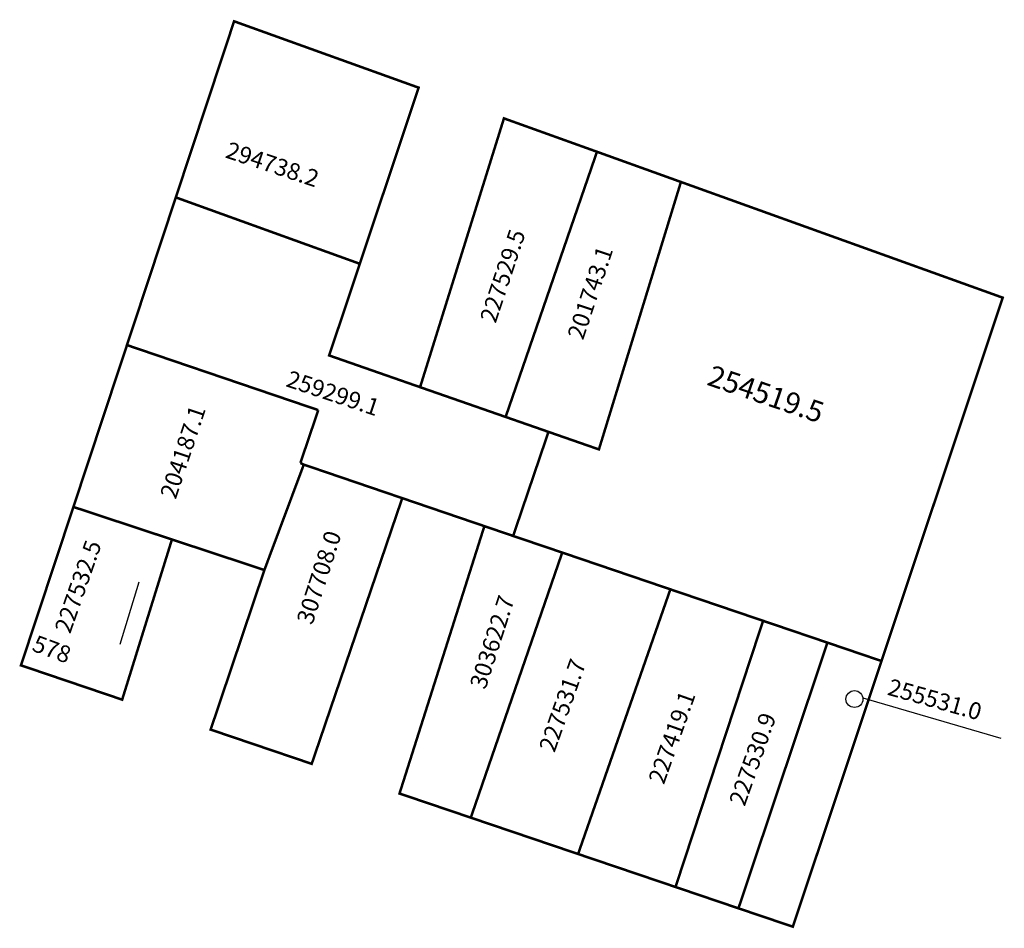
# Model space of a CAD drawing. Extents: x 180541 to 180658, y 1679330 to 1679438.
import ezdxf

# ---------------------------------------------------------------- set-up
doc = ezdxf.new("R2010")
doc.units = 0
doc.header["$MEASUREMENT"] = 0
doc.layers.add('DM1', color=1, linetype='CONTINUOUS')

msp = doc.modelspace()

# ---------------------------------------------------------------- linework, layer by layer
at = {"layer": 'DM1'}
for p, q in [((180553.17, 1679363.82), (180555.41, 1679371.19)), ((180641.23, 1679357.46), (180657.58, 1679352.66))]:
    msp.add_line(p, q, dxfattribs=at)
at = {"layer": 'DM1', "const_width": 0.3}
for points in [[(180581.58, 1679408.92), (180559.77, 1679416.79), (180566.68, 1679437.67), (180588.56, 1679429.8), (180581.58, 1679408.92)], [(180598.87, 1679390.76), (180588.73, 1679394.29), (180598.67, 1679426.16), (180609.7, 1679422.2)], [(180603.95, 1679388.99), (180598.87, 1679390.76), (180609.7, 1679422.2), (180619.65, 1679418.62)], [(180605.58, 1679374.68), (180599.76, 1679376.65), (180603.95, 1679388.99), (180609.93, 1679386.91), (180619.65, 1679418.62), (180657.8, 1679404.9), (180643.43, 1679361.82), (180637.02, 1679364)], [(180559.77, 1679416.79), (180553.98, 1679399.28), (180576.66, 1679391.57), (180576.66, 1679391.57), (180576.66, 1679391.57), (180576.66, 1679391.57), (180576.66, 1679391.57)], [(180581.58, 1679408.92), (180577.95, 1679398.05), (180588.73, 1679394.29)], [(180547.63, 1679380.09), (180553.98, 1679399.28)], [(180574.54, 1679385.31), (180576.66, 1679391.57)], [(180574.94, 1679385.11), (180570.27, 1679372.61), (180559.31, 1679376.23)], [(180599.76, 1679376.65), (180574.94, 1679385.11), (180574.54, 1679385.31)], [(180586.61, 1679381.12), (180575.88, 1679349.63), (180563.9, 1679353.69), (180570.27, 1679372.61)], [(180541.41, 1679361.31), (180553.41, 1679357.24), (180559.31, 1679376.23), (180547.63, 1679380.09), (180541.41, 1679361.31)], [(180594.74, 1679343.25), (180586.29, 1679346.11), (180596.35, 1679377.81)], [(180594.74, 1679343.25), (180607.46, 1679338.94), (180618.4, 1679370.32), (180605.58, 1679374.68), (180594.74, 1679343.25)], [(180607.46, 1679338.94), (180619.01, 1679335.03), (180629.39, 1679366.59), (180618.4, 1679370.32)], [(180619.01, 1679335.03), (180626.47, 1679332.5), (180637.02, 1679364), (180629.39, 1679366.59)], [(180626.47, 1679332.5), (180632.92, 1679330.32), (180643.43, 1679361.82)]]:
    msp.add_lwpolyline(points, dxfattribs=at)
at = {"layer": 'DM1'}
msp.add_circle((180640.22, 1679357.31), 1, dxfattribs=at)

# ---------------------------------------------------------------- texts
for s, height, rotation, p in [('294738.2', 2, 341.5651, (180565.53, 1679421.55)), ('227529.5', 2, 71.5651, (180597.68, 1679401.78)), ('201743.1', 2, 71.5651, (180608.05, 1679399.79)), ('259299.1', 2, 341.5651, (180572.71, 1679394.42)), ('254519.5', 2.5, 341.0535, (180622.61, 1679394.6)), ('204187.1', 2, 71.5651, (180559.76, 1679380.91)), ('307708.0', 2, 72.137, (180575.95, 1679366.02)), ('227532.5', 2, 70.6155, (180547.24, 1679364.96)), ('303622.7', 2, 72.137, (180596.48, 1679358.36)), ('227531.7', 2, 70.5234, (180604.66, 1679350.88)), ('227419.1', 2, 70.5234, (180617.63, 1679347.09)), ('227530.9', 2, 70.5234, (180627.2, 1679344.5))]:
    msp.add_text(s, height=height, rotation=rotation, dxfattribs=at).set_placement(p)
at = {"layer": 'DM1', "color": 230, "insert": (180543.3, 1679364.95), "char_height": 2, "width": 2.0818, "attachment_point": 1, "rotation": 339.6769}
msp.add_mtext('578', dxfattribs=at)
at = {"layer": 'DM1', "insert": (180644.56, 1679359.77), "char_height": 2, "width": 17.7266, "attachment_point": 1, "rotation": 344.2857}
msp.add_mtext('255531.0', dxfattribs=at)

doc.saveas('drawing.dxf')
